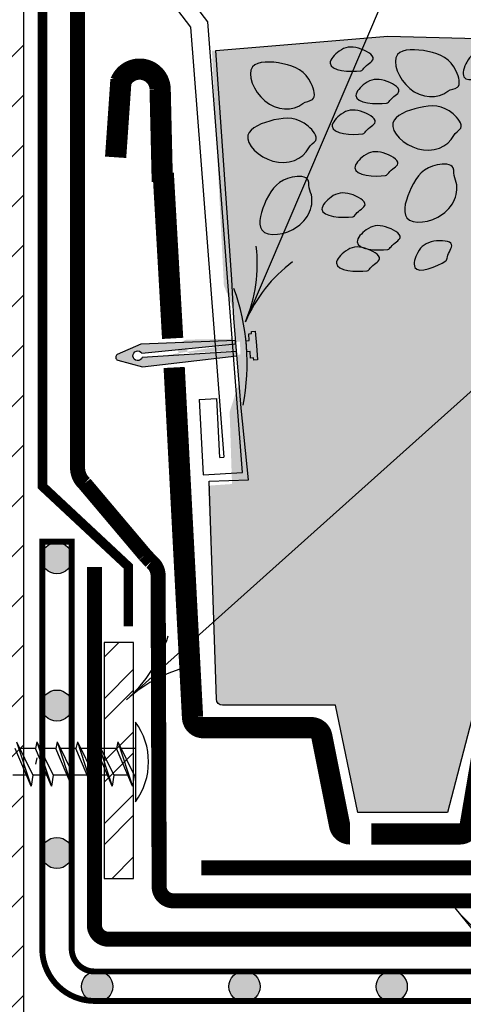
# Model space of a CAD drawing. Extents: x 6.3 to 17.3, y 9.5 to 18.
# Drawn here: x 8.4 to 9.2, y 12.3 to 14 of the extents above; entities that cross this region are included whole.
import ezdxf

# ---------------------------------------------------------------- set-up
doc = ezdxf.new("R2010")
doc.units = 0
doc.header["$MEASUREMENT"] = 0
doc.linetypes.add('PL2', pattern=[0.06, 0.03, -0.03])
doc.linetypes.add('PL5', pattern=[0.375002, 0.046875, -0.070313, 0.117188, -0.070313, 0.070313])
doc.layers.get('0').update_dxf_attribs({"color": 25, "linetype": 'CONTINUOUS'})
for name, color, linetype in [('FASTENERS', 154, 'CONTINUOUS'), ('GROWING_MEDIUM', 45, 'CONTINUOUS'), ('MEMBRANE', 7, 'CONTINUOUS'), ('METAL', 25, 'CONTINUOUS'), ('SEALANT', 6, 'CONTINUOUS'), ('SUBSTRATE', 54, 'CONTINUOUS'), ('TEXT', 1, 'CONTINUOUS'), ('TRAY', 25, 'CONTINUOUS'), ('VECTOR_MAPPING_MESH', 32, 'CONTINUOUS')]:
    doc.layers.add(name, color=color, linetype=linetype)

# ---------------------------------------------------------------- blocks, each defined once
blk = doc.blocks.new('TRAY')
at = {"layer": 'TRAY', "const_width": 0.03605012377695318}
for points in [[(0.008515579067861268, 0.127939725068007, -0.8283099900672277), (0.07557312450977349, 0.1142830895475768), (0.07922656950550788, -0.04155190052227908)], [(0.09935747522241911, -0.356589010455437), (0.1305150054364077, -0.9497727784227443, 0.411602102298192), (0.1485387275334205, -0.9676376088172773), (0.332197539763996, -0.9676440034717082, -0.3575107650276804), (0.3498720626027421, -0.9821346752894122), (0.3801208968407224, -1.133406234642827, 0.3575107650276804), (0.3977954196794684, -1.147896906460538)], [(0.4338455434345718, -1.147898161658048), (0.5841037734529664, -1.147903393367017, 0.3656362386842684), (0.6018736179321138, -1.132904515148979), (0.6274620453626056, -0.982653780957083, -0.3656362386842684), (0.6452318898417673, -0.9676549027390422), (0.6542722759415511, -0.9676552175082804)]]:
    blk.add_lwpolyline(points, format="xyb", dxfattribs=at)
for points in [[(0.009098580173898085, 0.1318237583856323), (0, 0)], [(0.08083829566643885, -0.02704142071615934), (0.09676007643910367, -0.3072386569884458)]]:
    blk.add_lwpolyline(points, dxfattribs=at)
blk = doc.blocks.new('ARROW2')
at = {"color": 0}
for centre, start, end in [((1.223618931244572e-16, 0.9987515605493199), 239.9586, 270), ((-1.223618931244563e-16, -0.998751560549312), 89.99999999999999, 120.0409999999999)]:
    blk.add_arc(centre, 0.9987515605493137, start, end, dxfattribs=at)

msp = doc.modelspace()

# ---------------------------------------------------------------- hatches: boundary and pattern name
at = {"layer": 'FASTENERS'}
h = msp.add_hatch(color=256, dxfattribs=at)
edge = h.paths.add_edge_path()
edge.add_arc((8.452726190710425, 13.41996394322034), 0.3710017957532258, -11.00778104984884, 20.03232543961294)
edge.add_line((8.801282195468083, 13.5470507009864), (8.797023526719094, 13.54671461865652))
edge.add_line((8.797023526719094, 13.54671461865652), (8.812643352725573, 13.34878792343026))
edge.add_line((8.812643352725573, 13.34878792343025), (8.816902021474561, 13.34912400576014))
edge = h.paths.add_edge_path()
edge.add_line((8.821878085368848, 13.45801929873301), (8.832524760587216, 13.45885950482177))
edge.add_line((8.832524760587201, 13.45885950482178), (8.831628999992688, 13.47021013920862))
edge.add_line((8.831628999992702, 13.47021013920862), (8.83659744575123, 13.47060223517214))
edge.add_line((8.836597445751213, 13.47060223517213), (8.836317520595891, 13.47414930803203))
edge.add_line((8.836317520595891, 13.47414930803204), (8.842705527065263, 13.47465343179092))
edge.add_line((8.84270552706527, 13.47465343179092), (8.844609018348912, 13.45053333346155))
edge.add_line((8.844609018348923, 13.45053333346155), (8.846512509632568, 13.42641323513219))
edge.add_line((8.846512509632554, 13.42641323513219), (8.840124503163182, 13.42590911137331))
edge.add_line((8.840124503163182, 13.42590911137331), (8.839844578007856, 13.42945618423321))
edge.add_line((8.83984457800786, 13.42945618423321), (8.834876132249335, 13.4290640882697))
edge.add_line((8.834876132249331, 13.4290640882697), (8.833980371654818, 13.44041472265654))
edge.add_line((8.833980371654818, 13.44041472265654), (8.823333696436453, 13.43957451656777))
edge.add_line((8.805981132989135, 13.43320827067092), (8.723328970904333, 13.4216887615023))
edge.add_line((8.805309312583859, 13.4417212459464), (8.722807077035487, 13.43735189818981))
edge.add_arc((8.715106344820981, 13.44031334153188), 0.008250540788810573, 30.05961353169364, 338.9649308580671)
edge.add_line((8.723328970904333, 13.4216887615023), (8.681042126612084, 13.43262825817675))
edge.add_line((8.804413551826887, 13.45307188239183), (8.722247226724832, 13.44444604390961))
edge.add_line((8.803741731421624, 13.46158485766732), (8.72030577883693, 13.45999715332986))
edge.add_line((8.720305778836927, 13.45999715332986), (8.680258336112185, 13.44256006300791))
msp.add_hatch(color=256, dxfattribs=at).paths.add_polyline_path([(8.816527754812068, 13.45759687803089), (8.827174430030418, 13.45843708411966), (8.826278669435919, 13.4697877185065), (8.83124711519443, 13.47017981447001), (8.830967190039111, 13.47372688732992), (8.83735519650849, 13.4742310110888), (8.839258687792139, 13.45011091275943), (8.841162179075774, 13.42599081443007), (8.834774172606394, 13.42548669067119), (8.834494247451076, 13.42903376353109), (8.829525801692547, 13.42864166756758), (8.828630041098037, 13.43999230195442), (8.81798336587968, 13.43915209586565)])
h = msp.add_hatch(color=256, dxfattribs=at)
edge = h.paths.add_edge_path()
edge.add_arc((8.638050972297037, 13.43272291181129), 0.008250540788803369, 30.05961353173882, 338.9649308581038, ccw=False)
edge.add_line((8.645191854200888, 13.43685561418903), (8.803966693785881, 13.4527449103093))
edge.add_line((8.803966693785881, 13.4527449103093), (8.803892769148046, 13.45885052548805))
edge.add_line((8.803892769148042, 13.45885052548805), (8.643250406312966, 13.45240672360928))
edge.add_line((8.64325040631297, 13.45240672360928), (8.603202963588238, 13.43496963328733))
edge.add_arc((8.606429612975354, 13.43022744180848), 0.005735821326489076, 124.231885489144, 244.792658900723)
edge.add_line((8.603986754088133, 13.42503782845617), (8.646273598380375, 13.41409833178171))
edge.add_line((8.646273598380375, 13.41409833178171), (8.806174506689246, 13.43240340696252))
edge.add_line((8.806174506689246, 13.43240340696252), (8.805307955013113, 13.43976023553637))
edge.add_line((8.805307955013113, 13.43976023553637), (8.64575170451154, 13.42976146846923))
h = msp.add_hatch(dxfattribs=at)
h.set_pattern_fill('ANSI32', color=256, scale=0.2, style=0)
h.set_pattern_definition([(44.99999999999999, (3.463535969939934, 7.627155576089457), (-0.05303300858899106, 0.05303300858899107), []), (44.99999999999999, (3.498891308939934, 7.627155576089457), (-0.05303300858899106, 0.05303300858899107), [])])
h.paths.add_polyline_path([(8.63103822016366, 12.94610868170761), (8.581038620163659, 12.94610868170761), (8.581038620163659, 12.54611188170761), (8.63103822016366, 12.54611188170761)])
at = {"layer": 'GROWING_MEDIUM'}
h = msp.add_hatch(dxfattribs=at)
h.set_pattern_fill('AR-SAND', color=256, scale=0.04, style=0)
h.set_pattern_definition([(37.50000000000001, (0.02697401061304561, -0.1155717230002598), (-0.002519734324384326, 0.07707295076052635), [0, -0.0608, 0, -0.068, 0, -0.065]), (7.499999999999999, (0.02697401061304561, -0.1155717230002598), (0.07079106821070909, 0.1128858426091896), [0, -0.0328, 0, -0.05480000000000001, 0, -0.021]), (327.5, (-0.02222598938695342, -0.1155717230002598), (0.1245656744700598, 0.0002263621414785977), [0, -0.02, 0, -0.07200000000000001, 0, -0.094]), (317.5, (-0.02222598938695342, -0.1155717230002598), (0.1202450641828917, 0.03510702259736997), [0, -0.01, 0, -0.0472, 0, -0.05400000000000001])])
h.paths.add_polyline_path([(10.581904383922, 13.18931800285675), (10.581904383922, 13.02954767904587), (9.636768874626014, 13.02954767904586), (9.636768874626014, 13.18931800285675)])
edge = h.paths.add_edge_path()
edge.add_line((13.82413433409649, 13.98031928909483), (13.09616747756954, 14.00793119574148))
edge.add_line((13.09616747756954, 14.00793119574148), (12.99454276770364, 13.99889231622892))
edge.add_line((12.99454276770364, 13.99889231622892), (12.86946620171483, 13.99498620112267))
edge.add_line((12.86946620171483, 13.99498620112267), (12.71116613175808, 13.96608635103634))
edge.add_line((12.71116613175808, 13.96608635103634), (12.62517591038645, 13.99538223448751))
edge.add_line((12.62517591038645, 13.99538223448751), (12.48641905386546, 13.98366388916878))
edge.add_line((12.48641905386546, 13.98366388916878), (12.17002677060027, 13.99266945860752))
edge.add_line((12.17002677060027, 13.99266945860752), (12.06218421047131, 14.01383914733908))
edge.add_line((12.06218421047131, 14.01383914733908), (11.93123246568634, 14.00999010935982))
edge.add_line((11.93123246568634, 14.00999010935982), (11.80605801706536, 14.02346172213287))
edge.add_line((11.80605801706536, 14.02346172213287), (11.68858660257829, 14.00999010935982))
edge.add_line((11.68858660257829, 14.00999010935982), (11.59037281455313, 14.00999010935982))
edge.add_line((11.59037281455313, 14.00999010935982), (11.5171939491539, 14.01768818531834))
edge.add_line((11.5171939491539, 14.01768818531834), (11.42094228177259, 14.01964226717187))
edge.add_line((11.42094228177259, 14.01964226717187), (11.37428459986884, 14.01768818531834))
edge.add_line((11.37428459986884, 14.01768818531834), (11.3011057344696, 14.00999010935982))
edge.add_line((11.3011057344696, 14.00999010935982), (11.20289194644445, 14.00999010935982))
edge.add_line((11.20289194644445, 14.00999010935982), (11.08542053195738, 14.02346172213287))
edge.add_line((11.08542053195738, 14.02346172213287), (10.9602460833364, 14.00999010935982))
edge.add_line((10.9602460833364, 14.00999010935982), (10.82929433855142, 14.01383914733908))
edge.add_line((10.82929433855142, 14.01383914733908), (10.72145177842246, 13.99266945860752))
edge.add_line((10.72145177842246, 13.99266945860752), (10.40505949515727, 13.98366388916878))
edge.add_line((10.40505949515727, 13.98366388916878), (10.26630263863628, 13.99538223448751))
edge.add_line((10.26630263863628, 13.99538223448751), (10.18031241726465, 13.96608635103634))
edge.add_line((10.18031241726465, 13.96608635103634), (10.0220123473079, 13.99498620112267))
edge.add_line((10.0220123473079, 13.99498620112267), (9.896935781319094, 13.99889231622892))
edge.add_line((9.896935781319094, 13.99889231622892), (9.795311071453192, 14.00793119574148))
edge.add_line((9.795311071453192, 14.00793119574148), (9.66632578052291, 13.99035365760904))
edge.add_line((9.66632578052291, 13.99035365760904), (9.49629978250471, 13.99230669500781))
edge.add_line((9.49629978250471, 13.99230669500781), (9.396629352855221, 13.99230669500781))
edge.add_line((9.396629352855221, 13.99230669500781), (9.21487742677558, 13.97082308207783))
edge.add_line((9.21487742677558, 13.97082308207783), (9.062440279722395, 13.97472919718407))
edge.add_line((9.062440279722395, 13.97472919718407), (8.763926153222457, 13.95004723955646))
edge.add_line((8.763926153222457, 13.95004723955646), (8.784189434920833, 13.55167323901944))
edge.add_line((8.784189434920833, 13.55167323901944), (8.810034112272948, 13.48682868050673))
edge.add_line((8.810034112272948, 13.48682868050673), (8.813969770285084, 13.39978562647437))
edge.add_line((8.813969770285084, 13.39978562647437), (8.793957010613482, 13.3376239492124))
edge.add_line((8.793957010613482, 13.3376239492124), (8.797976668215782, 13.21510192212169))
edge.add_line((8.797976668215782, 13.21510192212169), (8.757131597494094, 13.21227444586733))
edge.add_line((8.757131597494094, 13.21227444586733), (8.771596361500151, 12.84908930216829))
edge.add_arc((8.781564687114177, 12.84988459107979), 0.009999999999999542, 184.5614869065523, 270)
edge.add_line((8.781564687114177, 12.83988459107979), (8.973728975933597, 12.83988459107979))
edge.add_line((8.973728975933597, 12.83988459107979), (9.01175240039393, 12.65795081380894))
edge.add_line((9.01175240039393, 12.65795081380894), (9.163846098235155, 12.65795081380894))
edge.add_line((9.163846098235155, 12.65795081380894), (9.211087436561598, 12.83988459107979))
edge.add_line((9.211087436561598, 12.83988459107979), (9.473794219846155, 12.83988459107979))
edge.add_line((9.473794219846155, 12.83988459107979), (9.517578997218635, 12.65219361618187))
edge.add_line((9.517578997218635, 12.65219361618187), (9.671976860034562, 12.65219361618187))
edge.add_line((9.671976860034562, 12.65219361618187), (9.713456845448746, 12.83873337244699))
edge.add_line((9.713456845448746, 12.83873337244699), (10.02407709355035, 12.83873337244699))
edge.add_line((10.02407709355035, 12.83873337244699), (10.05907218690098, 12.65297778493401))
edge.add_line((10.05907218690098, 12.65297778493401), (10.21575540518157, 12.65297778493401))
edge.add_line((10.21575540518157, 12.65297778493401), (10.25552247121871, 12.83658371923405))
edge.add_line((10.25552247121871, 12.83658371923405), (10.52623583592552, 12.83658371923405))
edge.add_line((10.52623583592552, 12.83658371923405), (10.5701240656031, 12.65446991448908))
edge.add_line((10.5701240656031, 12.65446991448908), (10.72373380995012, 12.65446991448908))
edge.add_line((10.72373380995012, 12.65446991448908), (10.76291966212821, 12.83617580422116))
edge.add_line((10.76291966212821, 12.83617580422116), (11.0677478351179, 12.83617580422116))
edge.add_line((11.0677478351179, 12.83617580422116), (11.11099466050453, 12.65098975147793))
edge.add_line((11.11099466050453, 12.65098975147793), (11.27017390076176, 12.65098975147793))
edge.add_line((11.27017390076176, 12.65098975147793), (11.31521013753289, 12.83618463992541))
edge.add_line((11.31521013753289, 12.83618463992541), (11.57626841148985, 12.83618463992541))
edge.add_line((11.57626841148985, 12.83618463992541), (11.62130464826097, 12.65098975147793))
edge.add_line((11.62130464826097, 12.65098975147793), (11.78048388851821, 12.65098975147793))
edge.add_line((11.78048388851821, 12.65098975147793), (11.82373071390484, 12.83617580422116))
edge.add_line((11.82373071390484, 12.83617580422116), (12.12855888689452, 12.83617580422116))
edge.add_line((12.12855888689452, 12.83617580422116), (12.16774473907262, 12.65446991448908))
edge.add_line((12.16774473907262, 12.65446991448908), (12.32135448341964, 12.65446991448908))
edge.add_line((12.32135448341964, 12.65446991448908), (12.36524271309722, 12.83658371923405))
edge.add_line((12.36524271309722, 12.83658371923405), (12.63595607780402, 12.83658371923405))
edge.add_line((12.63595607780402, 12.83658371923405), (12.67572314384117, 12.65297778493401))
edge.add_line((12.67572314384117, 12.65297778493401), (12.83240636212176, 12.65297778493401))
edge.add_line((12.83240636212176, 12.65297778493401), (12.86740145547239, 12.83873337244699))
edge.add_line((12.86740145547239, 12.83873337244699), (13.17662538542614, 12.83873337244699))
edge.add_line((13.17662538542614, 12.83873337244699), (13.2173417252822, 12.65306401828418))
edge.add_line((13.2173417252822, 12.65306401828418), (13.37365510056402, 12.65306401828418))
edge.add_line((13.37365510056402, 12.65306401828418), (13.41472042200363, 12.83906252955443))
edge.add_line((13.41472042200363, 12.83906252955443), (13.68279775686166, 12.83906252955443))
edge.add_line((13.68279775686166, 12.83906252955443), (13.72629807094341, 12.65463206246041))
edge.add_line((13.72629807094341, 12.65463206246041), (13.82413433409649, 12.65463206246041))
edge.add_line((13.82413433409649, 12.65463206246041), (13.82413433409649, 13.98031928909483))
h.paths.add_polyline_path([(12.66937255315556, 13.51811012488998), (12.66937255315556, 13.32544589633082), (9.63177290041277, 13.32544589633082), (9.63177290041277, 13.6731813477234), (12.14743207092683, 13.68257958925953), (12.14743207092683, 13.51811012488998)])
at = {"layer": 'MEMBRANE'}
h = msp.add_hatch(dxfattribs=at)
h.set_pattern_fill('ANSI31', color=256, scale=0.3200000000000001, style=0)
h.set_pattern_definition([(135, (13.85821639018975, 7.133211012689678), (0.0282842712474619, 0.02828427124746191), [])])
h.paths.add_polyline_path([(9.752887717437696, 12.50802059951391), (9.808254188450181, 12.43970784009689), (9.221767019417646, 12.43970784009689), (9.166400548405184, 12.50802059951391)])
at = {"layer": 'SUBSTRATE'}
h = msp.add_hatch(dxfattribs=at)
h.set_pattern_fill('ANSI31', color=256, scale=0.48, style=0)
h.set_pattern_definition([(45, (0, 0), (-0.04242640687119285, 0.04242640687119285), [])])
h.paths.add_polyline_path([(8.444858840528283, 15.70551124556588), (8.023216202067722, 15.70551124556588), (8.023216202067722, 15.82058172690951), (8.444858840528283, 15.82058172690951), (8.444858840528283, 17.13984726124853), (6.942170176237919, 17.13984726124853), (6.942170176237919, 11.29527382933054), (8.444858840528283, 11.29527382933054)])
at = {"layer": 'VECTOR_MAPPING_MESH'}
for points in [[(8.521837808512934, 13.10520925201233), (8.516332201610638, 13.11059431356863, 0.22918488347681), (8.493644891805836, 13.1146693078442, 1), (8.50790897524834, 13.06369845725222, 0.5296604750703101)], [(8.521837808512934, 12.85520925201233), (8.516332201610638, 12.86059431356863, 0.22918488347681), (8.493644891805836, 12.8646693078442, 1), (8.50790897524834, 12.81369845725222, 0.5296604750703101)], [(8.521837808512934, 12.60520925201233), (8.516332201610638, 12.61059431356863, 0.22918488347681), (8.493644891805836, 12.6146693078442, 1), (8.50790897524834, 12.56369845725222, 0.5296604750703101)], [(8.559276505135212, 12.38712324041651), (8.552606951439813, 12.38327257179509, 0.22918488347681), (8.542568628301758, 12.36252283268587, 1), (8.595497747759058, 12.36252283268587, 0.5296604750703101)], [(8.809276505135212, 12.38712324041651), (8.802606951439813, 12.38327257179509, 0.22918488347681), (8.792568628301758, 12.36252283268587, 1), (8.845497747759058, 12.36252283268587, 0.5296604750703101)], [(9.059276505135212, 12.38712324041651), (9.052606951439813, 12.38327257179509, 0.22918488347681), (9.042568628301758, 12.36252283268587, 1), (9.095497747759058, 12.36252283268587, 0.5296604750703101)]]:
    msp.add_hatch(color=256, dxfattribs=at).paths.add_polyline_path(points)

# ---------------------------------------------------------------- linework, layer by layer
at = {"layer": 'FASTENERS'}
for p, q in [((8.633959791439407, 12.81116128193721), (8.633959791439407, 12.67618705793662)), ((8.457206750877079, 12.70226724335901), (8.429995692804882, 12.76647033443242)), ((8.432364311584696, 12.77767212037385), (8.460144819568116, 12.72106991363253)), ((8.432364311584696, 12.77767212037385), (8.457206750877079, 12.70226724335901)), ((8.464361774662281, 12.76647033443242), (8.437862176803822, 12.76647033443242)), ((8.466730311584696, 12.77767212037385), (8.46436169280488, 12.76647033443242)), ((8.491572750877078, 12.70226724335901), (8.46436169280488, 12.76647033443242)), ((8.466730311584696, 12.77767212037385), (8.494510819568115, 12.72106991363253)), ((8.466730311584696, 12.77767212037385), (8.491572750877078, 12.70226724335901)), ((8.49872777466228, 12.76647033443242), (8.472228176803823, 12.76647033443242)), ((8.501096311584696, 12.77767212037385), (8.49872769280488, 12.76647033443242)), ((8.525938750877078, 12.70226724335901), (8.49872769280488, 12.76647033443242)), ((8.501096311584696, 12.77767212037385), (8.528876819568115, 12.72106991363253)), ((8.501096311584696, 12.77767212037385), (8.525938750877078, 12.70226724335901)), ((8.53309377466228, 12.76647033443242), (8.506594176803823, 12.76647033443242)), ((8.535462311584697, 12.77767212037385), (8.533093692804881, 12.76647033443242)), ((8.560304750877078, 12.70226724335901), (8.533093692804881, 12.76647033443242)), ((8.535462311584697, 12.77767212037385), (8.563242819568115, 12.72106991363253)), ((8.535462311584697, 12.77767212037385), (8.560304750877078, 12.70226724335901)), ((8.56745977466228, 12.76647033443242), (8.540960176803823, 12.76647033443242)), ((8.569828311584695, 12.77767212037385), (8.567459692804881, 12.76647033443242)), ((8.594670750877079, 12.70226724335901), (8.567459692804881, 12.76647033443242)), ((8.569828311584695, 12.77767212037385), (8.597608819568116, 12.72106991363253)), ((8.569828311584695, 12.77767212037385), (8.594670750877079, 12.70226724335901)), ((8.60182577466228, 12.76647033443242), (8.575326176803822, 12.76647033443242)), ((8.604194311584695, 12.77767212037385), (8.601825692804882, 12.76647033443242)), ((8.629036750877079, 12.70226724335901), (8.601825692804882, 12.76647033443242)), ((8.604194311584695, 12.77767212037385), (8.631974819568116, 12.72106991363253)), ((8.604194311584695, 12.77767212037385), (8.629036750877079, 12.70226724335901)), ((8.633959791439407, 12.76647033443242), (8.609692176803822, 12.76647033443242)), ((8.466730311584696, 12.75076164295484), (8.46436169280488, 12.73955985701341)), ((8.44923765555504, 12.72106991363253), (8.425778737710575, 12.72106991363253)), ((8.460144819568116, 12.72106991363253), (8.457206750877079, 12.70226724335901)), ((8.483603655555038, 12.72106991363253), (8.460144737710573, 12.72106991363253)), ((8.494510819568115, 12.72106991363253), (8.491572750877078, 12.70226724335901)), ((8.494510819568115, 12.72106991363253), (8.491572750877078, 12.70226724335901)), ((8.517969655555039, 12.72106991363253), (8.494510737710574, 12.72106991363253)), ((8.528876819568115, 12.72106991363253), (8.525938750877078, 12.70226724335901)), ((8.552335655555039, 12.72106991363253), (8.528876737710574, 12.72106991363253)), ((8.563242819568115, 12.72106991363253), (8.560304750877078, 12.70226724335901)), ((8.58670165555504, 12.72106991363253), (8.563242737710574, 12.72106991363253)), ((8.597608819568116, 12.72106991363253), (8.594670750877079, 12.70226724335901)), ((8.62106765555504, 12.72106991363253), (8.597608737710575, 12.72106991363253)), ((8.631974819568116, 12.72106991363253), (8.629036750877079, 12.70226724335901))]:
    msp.add_line(p, q, dxfattribs=at)
for points in [[(8.821878085368848, 13.45801929873301), (8.827174430030418, 13.45843708411966), (8.826278669435919, 13.4697877185065), (8.83124711519443, 13.47017981447001), (8.830967190039111, 13.47372688732992), (8.83735519650849, 13.4742310110888), (8.839258687792139, 13.45011091275943), (8.841162179075774, 13.42599081443007), (8.834774172606394, 13.42548669067119), (8.834494247451076, 13.42903376353109), (8.829525801692547, 13.42864166756758), (8.828630041098037, 13.43999230195442), (8.823333696436464, 13.43957451656777)], [(8.823333696436464, 13.43957451656777), (8.821878085368848, 13.45801929873301)]]:
    msp.add_lwpolyline(points, dxfattribs=at)
msp.add_lwpolyline([(8.64575170451154, 13.42976146846923, -4.410897650473997), (8.645191854200888, 13.43685561418903), (8.803966693785881, 13.4527449103093), (8.803892769148042, 13.45885052548805), (8.64325040631297, 13.45240672360928), (8.603202963588238, 13.43496963328733, 0.5806173385002884), (8.603986754088133, 13.42503782845617), (8.646273598380375, 13.41409833178171), (8.806174506689246, 13.43240340696252), (8.805307955013113, 13.43976023553637)], format="xyb", close=True, dxfattribs=at)
msp.add_lwpolyline([(8.631053452019456, 12.54611188170761), (8.631053452019456, 12.94610868170761), (8.581053852019455, 12.94610868170761), (8.581053852019455, 12.54611188170761)], close=True, dxfattribs=at)
for centre, radius, start, end in [((8.452726190710425, 13.41996394322034), 0.3710017957532258, 348.9922189501513, 20.03232543961315), ((8.543062961636718, 12.74367416993704), 0.1132110593285922, 323.4076512353187, 36.59234876454614)]:
    msp.add_arc(centre, radius, start, end, dxfattribs=at)
at = {"layer": 'GROWING_MEDIUM', "linetype": 'CONTINUOUS', "flags": 128}
msp.add_lwpolyline([(9.211087436561598, 12.83988459107979), (9.163846098235155, 12.65795081380894), (9.01175240039393, 12.65795081380894), (8.973728975933597, 12.83988459107979), (8.781564687114177, 12.83988459107979, -0.4142135623730826), (8.771564687114179, 12.84988459107978), (8.759298820837245, 13.21998853113376), (8.825900854344546, 13.22230486917141), (8.813777219310872, 13.34395191269747), (8.809033489113304, 13.39997822410809), (8.80127098847511, 13.49651588360838), (8.797933759609094, 13.56224889239337), (8.770364310800609, 13.95041487366031), (9.062440279722395, 13.97472919718407), (9.21487742677558, 13.97082308207783)], format="xyb", dxfattribs=at)
at = {"layer": 'GROWING_MEDIUM'}
for points, start_tangent, end_tangent in [([(9.016546855732475, 13.91598657832606), (8.964457835598001, 13.92894762243801), (8.979860795319183, 13.94949134867813), (9.012811367030846, 13.95454623041228), (9.037470667611103, 13.93627434288086), (9.021909044297402, 13.92073954572768), (9.016546855732475, 13.91598657832606)], (-0.9924885089238222, -0.1223378913263129), (-0.9924885089238222, -0.1223378913263129)), ([(9.164292062335559, 13.88150641016268), (9.099541286328211, 13.88625058234055), (9.07899526476574, 13.94371527170572), (9.130161667301905, 13.94907610828051), (9.178496055088658, 13.91560297387563), (9.180398659815797, 13.88813463153055), (9.164292062335559, 13.88150641016268)], (-0.7634396006032769, -0.6458792272791478), (-0.7634396006032769, -0.6458792272791478)), ([(9.243873257646278, 13.91691973235302), (9.191357920825396, 13.90581144348249), (9.19623307495672, 13.93102113860554), (9.223660654811706, 13.94996895823657), (9.253825921913283, 13.94431213582827), (9.246618871233405, 13.92353829498828), (9.243873257646278, 13.91691973235302)], (-0.8392088895801524, -0.5438091941569654), (-0.8392088895801524, -0.5438091941569654)), ([(8.918221713038495, 13.8606412084349), (8.853470937031148, 13.86538538061277), (8.832924915468677, 13.92285006997794), (8.884091318004842, 13.92821090655273), (8.932425705791594, 13.89473777214785), (8.934328310518733, 13.86726942980277), (8.918221713038495, 13.8606412084349)], (-0.7634396006032769, -0.6458792272791478), (-0.7634396006032769, -0.6458792272791478)), ([(9.060389558639411, 13.86111605988181), (9.008300538504937, 13.87407710399377), (9.023703498226116, 13.89462083023389), (9.056654069937782, 13.89967571196804), (9.081313370518036, 13.88140382443661), (9.065751747204335, 13.86586902728344), (9.060389558639411, 13.86111605988181)], (-0.9924885089238222, -0.1223378913263129), (-0.9924885089238222, -0.1223378913263129)), ([(9.01993441124728, 13.80904317158814), (8.967845391112807, 13.82200421570009), (8.983248350833989, 13.84254794194022), (9.016198922545652, 13.84760282367437), (9.040858223125909, 13.82933093614294), (9.025296599812208, 13.81379613898976), (9.01993441124728, 13.80904317158814)], (-0.9924885089238222, -0.1223378913263129), (-0.9924885089238222, -0.1223378913263129)), ([(9.174309422247894, 13.80618163714938), (9.113393863008753, 13.78372134316667), (9.07092106567832, 13.82754360934278), (9.1152892560644, 13.85358594025111), (9.173139992328888, 13.8430999456267), (9.186232643051252, 13.81887780218322), (9.174309422247894, 13.80618163714938)], (-0.4279631838906409, -0.9037961679683011), (-0.4279631838906409, -0.9037961679683011)), ([(8.92823907295083, 13.7853164354216), (8.867323513711689, 13.76285614143889), (8.824850716381256, 13.806678407615), (8.869218906767337, 13.83272073852333), (8.927069643031825, 13.82223474389892), (8.940162293754188, 13.79801260045544), (8.92823907295083, 13.7853164354216)], (-0.4279631838906409, -0.9037961679683011), (-0.4279631838906409, -0.9037961679683011)), ([(9.058488444866473, 13.73831689881298), (9.006399424731999, 13.75127794292493), (9.021802384453178, 13.77182166916506), (9.054752956164844, 13.7768765508992), (9.079412256745098, 13.75860466336778), (9.063850633431397, 13.7430698662146), (9.058488444866473, 13.73831689881298)], (-0.9924885089238222, -0.1223378913263129), (-0.9924885089238222, -0.1223378913263129)), ([(9.175953805961946, 13.7342772792335), (9.155419263529392, 13.67268586156599), (9.094665452412698, 13.66691490318127), (9.102062463805325, 13.71782682260818), (9.14640190443643, 13.75643611908102), (9.173493584719886, 13.75151975911118), (9.175953805961946, 13.7342772792335)], (0.4381161084350308, -0.8989183920299686), (0.4381161084350308, -0.8989183920299686)), ([(8.929883456664882, 13.71341207750572), (8.909348914232329, 13.65182065983822), (8.848595103115635, 13.64604970145349), (8.855992114508261, 13.6969616208804), (8.900331555139367, 13.73557091735324), (8.927423235422822, 13.7306545573834), (8.929883456664882, 13.71341207750572)], (0.4381161084350308, -0.8989183920299686), (0.4381161084350308, -0.8989183920299686)), ([(9.002784437461035, 13.66839802008363), (8.950695417326557, 13.68135906419558), (8.96609837704774, 13.70190279043571), (8.999048948759405, 13.70695767216985), (9.023708249339666, 13.68868578463843), (9.008146626025965, 13.67315098748525), (9.002784437461035, 13.66839802008363)], (-0.9924885089238222, -0.1223378913263129), (-0.9924885089238222, -0.1223378913263129)), ([(9.062460055002123, 13.61293518439247), (9.01037103486765, 13.62589622850442), (9.025773994588828, 13.64643995474455), (9.058724566300494, 13.6514948364787), (9.083383866880748, 13.63322294894727), (9.067822243567047, 13.61768815179409), (9.062460055002123, 13.61293518439247)], (-0.9924885089238222, -0.1223378913263129), (-0.9924885089238222, -0.1223378913263129)), ([(9.027293576897737, 13.57671805042972), (8.975204556763263, 13.58967909454167), (8.990607516484445, 13.61022282078179), (9.023558088196108, 13.61527770251594), (9.048217388776365, 13.59700581498452), (9.032655765462664, 13.58147101783134), (9.027293576897737, 13.57671805042972)], (-0.9924885089238222, -0.1223378913263129), (-0.9924885089238222, -0.1223378913263129)), ([(9.160765779544896, 13.59378861832068), (9.108250442724014, 13.58268032945015), (9.113125596855337, 13.60789002457321), (9.140553176710323, 13.62683784420424), (9.1707184438119, 13.62118102179594), (9.163511393132023, 13.60040718095594), (9.160765779544896, 13.59378861832068)], (-0.8392088895801524, -0.5438091941569654), (-0.8392088895801524, -0.5438091941569654))]:
    msp.add_spline(points, degree=3, dxfattribs=dict(at, start_tangent=start_tangent, end_tangent=end_tangent))
at = {"layer": 'MEMBRANE', "const_width": 0.0256}
for points in [[(8.53584324211602, 15.5217947715408), (8.53584324211602, 13.24337928947168, 0.2141173713777572), (8.54784324211602, 13.21584684676917), (8.650136350703914, 13.09467486129796)], [(8.650136350703914, 13.09467486129796), (8.6605895147223, 13.08339744050015, -0.2371346077097638), (8.6725895147223, 13.05907824009713), (8.67435766911326, 12.53202059951391, 0.414213562373095), (8.69835766911326, 12.50802059951391), (9.752887717437696, 12.50802059951391)], [(8.56438632407185, 13.07409252613583), (8.564386324071846, 12.46689604805842, 0.414213528648098), (8.58838632130838, 12.44289604805842), (13.82413433409649, 12.44289553739202)]]:
    msp.add_lwpolyline(points, format="xyb", dxfattribs=at)
at = {"layer": 'MEMBRANE', "linetype": 'PL5', "const_width": 0.0256}
msp.add_lwpolyline([(13.82413433409649, 12.50933263471383), (9.863396509579314, 12.50933263471383), (9.798296830802272, 12.56392553241453), (8.745903183270244, 12.56392553241453)], dxfattribs=at)
at = {"layer": 'MEMBRANE'}
msp.add_lwpolyline([(9.752887717437696, 12.50802059951391), (9.166400548405184, 12.50802059951391), (9.221767019417646, 12.43970784009689), (9.808254188450181, 12.43970784009689)], close=True, dxfattribs=at)
at = {"layer": 'METAL'}
for p, q in [((8.581967320743829, 14.18245347970965), (8.727337692834052, 13.99011925219352)), ((8.75688815628434, 13.99924648960392), (8.61196732074383, 14.19083946148211)), ((8.815829894425342, 13.23437165550072), (8.75688815628434, 13.99924648960392)), ((8.727337692834052, 13.99011925219352), (8.784369355363502, 13.26058360256097)), ((8.741988928121721, 13.3583537733069), (8.771945203199138, 13.35997290377908)), ((8.741988928121721, 13.3583537733069), (8.748885705370881, 13.23075333592817)), ((8.77733771646388, 13.26020354393277), (8.771945203199138, 13.35997290377908)), ((8.77733771646388, 13.26020354393277), (8.784369355363502, 13.26058360256097)), ((8.748885705370881, 13.23075333592817), (8.815829894425342, 13.23437165550072))]:
    msp.add_line(p, q, dxfattribs=at)
at = {"layer": 'SEALANT', "linetype": 'PL2', "const_width": 0.016}
msp.add_lwpolyline([(8.476339952467233, 15.5217947715408), (8.476339952467232, 13.21111968169714), (8.622216972804488, 13.07497461914842), (8.622216972804488, 12.97353511817976)], dxfattribs=at)
at = {"layer": 'SUBSTRATE', "linetype": 'CONTINUOUS'}
msp.add_line((8.444858840528283, 11.29527382933054), (8.444858840528283, 15.70551124556588), dxfattribs=at)
at = {"layer": 'TEXT'}
for p, q in [((9.32674100865691, 14.67184160364416), (8.820757303112714, 13.4904364869041)), ((9.45830033006255, 13.60012495248604), (8.619062684049076, 12.84915039710168))]:
    msp.add_line(p, q, dxfattribs=at)
at = {"layer": 'VECTOR_MAPPING_MESH', "linetype": 'PL2', "const_width": 0.01, "flags": 128}
msp.add_lwpolyline([(13.82413433409649, 12.33811602490093), (8.564799321505696, 12.33811602490093, -0.4309764765493408), (8.475977528496255, 12.43214038419094), (8.475977528496255, 13.11745523801973), (8.525977528496256, 13.11745523801973), (8.525977528496256, 12.43042784069385, 0.4396262512459352), (8.564799321505696, 12.38811602490093), (13.82413433409649, 12.38811602490093)], format="xyb", dxfattribs=at)
at = {"layer": 'VECTOR_MAPPING_MESH'}
for centre in [(8.500776933527087, 13.08918388254821), (8.500776933527087, 12.83918388254821), (8.500776933527087, 12.58918388254821), (8.569033188030406, 12.36252283268587), (8.819033188030406, 12.36252283268587), (9.069033188030406, 12.36252283268587)]:
    msp.add_circle(centre, 0.02646455972864529, dxfattribs=at)

# ---------------------------------------------------------------- block references
at = {"layer": 'TEXT', "xscale": 0.25, "yscale": 0.25, "zscale": 0.25}
for p, rotation in [((8.820757303112714, 13.4904364869041), 246.815), ((8.619062684049076, 12.84915039710168), 221.8231)]:
    msp.add_blockref('ARROW2', p, dxfattribs=dict(at, rotation=rotation))
at = {"layer": 'TRAY'}
msp.add_blockref('TRAY', (8.600451921799404, 13.76941379894948), dxfattribs=at)

doc.saveas('drawing.dxf')
